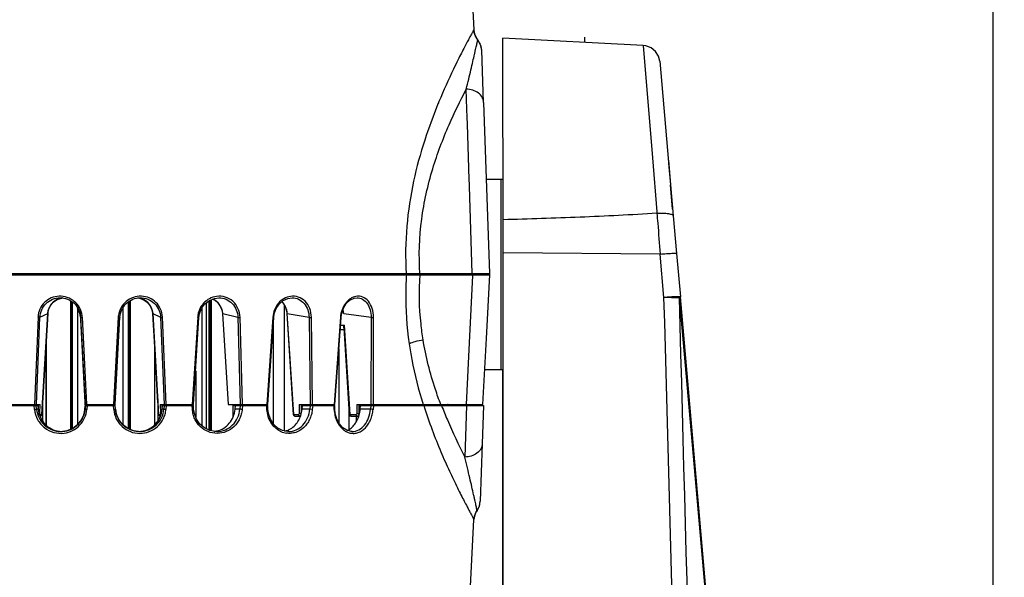
# Model space of a CAD drawing. Units: millimetres. Extents: x 9 to 1271, y 21 to 915.
# Drawn here: x 365 to 536, y 644 to 740 of the extents above; entities that cross this region are included whole.
import ezdxf

# ---------------------------------------------------------------- set-up
doc = ezdxf.new("R2010")
doc.units = ezdxf.units.MM
doc.header["$LTSCALE"] = 16.335
doc.header["$PDMODE"] = 3
doc.header["$PDSIZE"] = 0.3125
doc.layers.get('0').update_dxf_attribs({"linetype": 'CONTINUOUS'})
doc.layers.get('Defpoints').update_dxf_attribs({"linetype": 'CONTINUOUS'})
for name, color, linetype in [('02___PRT_ALL_AXES', 7, 'CONTINUOUS'), ('AXIS', 7, 'CONTINUOUS'), ('CURVE', 7, 'CONTINUOUS')]:
    doc.layers.add(name, color=color, linetype=linetype)
doc.styles.get("Standard").update_dxf_attribs({"font": 'txt', "width": 0.8})
doc.dimstyles.new('123', dxfattribs={"dimtxt": 15, "dimasz": 12, "dimexe": 2, "dimexo": 2, "dimgap": 2, "dimtad": 1, "dimdec": 0, "dimdsep": 46, "dimtxsty": 'Standard', "dimblk": '_FILLED', "dimcen": 2, "dimclrd": 3, "dimclre": 3, "dimclrt": 6, "dimadec": 0, "dimazin": 0, "dimtp": 0.1, "dimtm": 0.1, "dimtfac": 1, "dimtdec": 0, "dimtofl": 0, "dimtmove": 0, "dimatfit": 3, "dimldrblk": '_FILLED', "dimfxl": 1, "dimtolj": 1, "dimarcsym": 0})

# ---------------------------------------------------------------- blocks, each defined once
blk = doc.blocks.new('_FILLED')
at = {"color": 0, "linetype": 'ByBlock'}
blk.add_solid([(0, 0), (-1, 0.125), (-1, -0.125)], dxfattribs=at)
blk = doc.blocks.new('*D15')
at = {"color": 3, "lineweight": -2, "transparency": 16777216}
for p, q in [((439.04, 810.81), (535.68, 810.81)), ((533.68, 798.81), (533.68, 408.33)), ((428.72, 396.33), (535.68, 396.33))]:
    blk.add_line(p, q, dxfattribs=at)
at = {"layer": 'Defpoints', "color": 0, "transparency": 16777216}
for p in [(437.04, 810.81), (426.72, 396.33), (533.68, 396.33)]:
    blk.add_point(p, dxfattribs=at)
at = {"color": 3, "lineweight": -2, "transparency": 16777216, "xscale": 12, "yscale": 12, "zscale": 12}
for p, rotation in [((533.68, 810.81), 90), ((533.68, 396.33), 270)]:
    blk.add_blockref('_FILLED', p, dxfattribs=dict(at, rotation=rotation))
at = {"color": 6, "transparency": 16777216, "insert": (524.18, 603.57), "char_height": 15, "attachment_point": 5, "rotation": 90}
blk.add_mtext('\\A1;414', dxfattribs=at)

msp = doc.modelspace()

# ---------------------------------------------------------------- linework, layer by layer
at = {"color": 7, "linetype": 'Continuous'}
for p, q in [((440.89, 793.03), (443.75, 738.62)), ((443.75, 738.62), (443.75, 738.62)), ((443.86, 737.95), (443.75, 738.62)), ((444.19, 737.2), (443.86, 737.95)), ((444.43, 736.86), (444.19, 737.2)), ((448.8, 734.17), (448.79, 737.17)), ((473.12, 735.9), (448.79, 737.17)), ((445.12, 735.06), (444.99, 735.84)), ((473.12, 735.9), (474.71, 716.38)), ((445.45, 725.98), (445.12, 735.06)), ((448.81, 705.67), (448.8, 734.17)), ((475.96, 733.16), (477.5, 715.66)), ((442.56, 724.87), (442.45, 728.32)), ((437.61, 725.93), (437.54, 725.76)), ((437.71, 726.18), (437.7, 726.14)), ((445.45, 725.98), (446.49, 696.33)), ((442.61, 723.47), (442.56, 724.87)), ((442.65, 722.22), (442.61, 723.47)), ((442.89, 714.62), (442.65, 722.22)), ((474.71, 716.38), (475.47, 707.06)), ((477.47, 715.98), (477.84, 711.73)), ((477.5, 715.66), (477.51, 715.48)), ((477.51, 715.48), (477.84, 711.73)), ((442.91, 714.3), (442.89, 714.62)), ((443, 711.51), (442.91, 714.3)), ((448.8, 712.63), (445.92, 712.63)), ((448.49, 712.32), (448.49, 712.63)), ((448.5, 709.85), (448.49, 712.63)), ((448.5, 710.08), (448.49, 712.32)), ((477.84, 711.73), (478.32, 706.32)), ((478.21, 707.48), (477.84, 711.73)), ((443.49, 696.33), (443, 711.51)), ((448.5, 708.13), (448.5, 710.08)), ((448.5, 707.8), (448.5, 709.85)), ((448.5, 704.81), (448.5, 708.13)), ((475.47, 707.06), (475.49, 706.8)), ((448.5, 704.81), (448.5, 706.12)), ((448.5, 692.08), (448.5, 704.81)), ((448.5, 692.08), (448.5, 704.81)), ((448.81, 699.92), (448.81, 705.67)), ((478.32, 706.32), (478.89, 699.82)), ((448.81, 555.8), (448.81, 699.92)), ((476.06, 699.72), (448.81, 699.92)), ((476.71, 692.19), (476.06, 699.72)), ((478.89, 699.83), (479.55, 692.29)), ((311.52, 696.33), (446.49, 696.33)), ((378.52, 696.13), (378.52, 696.33)), ((379.52, 696.33), (379.52, 696.13)), ((415.05, 696.13), (415.05, 696.33)), ((415.21, 696.13), (415.21, 696.33)), ((416.02, 696.33), (416.03, 696.13)), ((433.44, 696.33), (433.45, 696.13)), ((433.58, 696.33), (433.59, 696.13)), ((434.96, 696.33), (434.96, 696.13)), ((441.02, 696.33), (441.02, 696.13)), ((442.01, 696.13), (442.01, 696.33)), ((442.5, 696.13), (442.5, 696.33)), ((443.37, 696.32), (443.31, 696.16)), ((446.48, 696.61), (446.52, 696.61)), ((446.5, 696.13), (446.52, 696.62)), ((311.5, 696.13), (446.51, 696.13)), ((443.5, 696.02), (442.93, 684.35)), ((445.93, 685.08), (446.51, 696.13)), ((370.32, 690.71), (370.84, 691.37)), ((370.84, 691.37), (371.53, 691.84)), ((371.53, 691.84), (372.33, 692.09)), ((372.33, 692.09), (372.43, 692.1)), ((373.83, 691.62), (373.83, 669.27)), ((373.89, 691.59), (373.89, 669.3)), ((373.95, 691.55), (373.95, 669.34)), ((374.13, 691.44), (374.13, 669.44)), ((383.87, 691.41), (383.87, 669.44)), ((384.05, 691.53), (384.05, 669.36)), ((384.12, 691.57), (384.12, 669.32)), ((384.15, 691.59), (384.15, 669.3)), ((384.19, 691.61), (384.19, 669.28)), ((385.61, 692.1), (385.67, 692.1)), ((397.39, 691.27), (397.39, 669.42)), ((397.82, 691.6), (397.82, 669.21)), ((398.08, 691.75), (398.08, 669.11)), ((398.25, 691.82), (398.25, 669.08)), ((399.55, 692.13), (399.57, 692.13)), ((412.26, 692.13), (412.27, 692.13)), ((423.51, 692.13), (423.51, 692.13)), ((448.5, 690.13), (448.5, 692.08)), ((448.5, 691.49), (448.5, 692.08)), ((448.5, 690.78), (448.5, 691.49)), ((492.17, 547.85), (479.37, 692.16)), ((492.18, 547.68), (479.55, 692.29)), ((368.57, 688.75), (369.92, 689.41)), ((369.92, 689.41), (368.89, 671.91)), ((368.9, 671.91), (369.93, 689.41)), ((369.93, 689.41), (369.92, 689.41)), ((369.93, 689.41), (370.01, 689.92)), ((370.01, 689.92), (370.32, 690.71)), ((375.06, 690.46), (375.06, 670.08)), ((375.54, 689.41), (376.4, 672.94)), ((382.93, 690.36), (382.93, 670.12)), ((388.1, 689.41), (388.11, 689.41)), ((388.1, 689.41), (389.13, 671.91)), ((389.14, 671.91), (388.11, 689.41)), ((388.11, 689.41), (389.47, 688.75)), ((396.62, 690.36), (396.62, 669.96)), ((400.19, 689.41), (401.18, 673.63)), ((400.19, 689.41), (400.23, 689.41)), ((401.22, 673.63), (400.23, 689.41)), ((400.23, 689.41), (402.86, 688.75)), ((410.86, 690.9), (410.86, 669.07)), ((411.33, 689.41), (412.46, 671.91)), ((411.33, 689.41), (411.43, 689.41)), ((412.55, 671.91), (411.43, 689.41)), ((411.43, 689.41), (415.2, 688.75)), ((421.21, 689.41), (425.96, 688.75)), ((448.5, 686.13), (448.5, 690.78)), ((368.23, 688.75), (367.61, 673.63)), ((367.95, 673.63), (368.57, 688.75)), ((375.62, 688.76), (376.41, 673.63)), ((376.7, 673.63), (375.91, 688.75)), ((382.13, 688.75), (381.33, 673.63)), ((381.62, 673.63), (382.41, 688.75)), ((389.47, 688.75), (390.08, 673.63)), ((390.43, 673.63), (389.81, 688.75)), ((395.9, 688.75), (394.96, 673.63)), ((395.19, 673.63), (396.12, 688.74)), ((402.86, 688.75), (403.27, 673.63)), ((403.66, 673.63), (403.24, 688.75)), ((408.92, 688.75), (407.89, 673.63)), ((408.05, 673.63), (409.09, 688.74)), ((415.2, 688.75), (415.39, 673.63)), ((415.8, 673.63), (415.61, 688.75)), ((420.64, 688.75), (419.55, 673.63)), ((419.67, 673.63), (420.75, 688.74)), ((425.96, 688.75), (425.93, 673.63)), ((426.34, 673.63), (426.38, 688.75)), ((448.5, 687.48), (448.5, 688.18)), ((408.99, 687.39), (408.99, 670.3)), ((421.2, 686.91), (422.14, 671.91)), ((422.3, 671.91), (421.33, 687.39)), ((448.5, 687.44), (448.5, 687.48)), ((448.5, 686.13), (448.5, 687.44)), ((448.5, 685.38), (448.5, 686.13)), ((448.5, 682.88), (448.5, 686.13)), ((369.63, 684.31), (369.63, 670.09)), ((388.39, 684.37), (388.39, 670.08)), ((442.93, 684.35), (442.41, 673.63)), ((445.32, 673.63), (445.93, 685.08)), ((448.5, 682.88), (448.5, 684.46)), ((369.61, 683.94), (369.61, 670.11)), ((388.39, 683.57), (388.96, 673.9)), ((448.49, 679.93), (448.5, 682.88)), ((448.49, 679.63), (448.5, 682.88)), ((395.55, 679.48), (395.55, 671.47)), ((448.81, 679.63), (445.63, 679.63)), ((448.49, 679.63), (448.49, 679.93)), ((448.77, 583.2), (448.78, 679.63)), ((388.97, 674.61), (388.97, 670.69)), ((362.85, 673.63), (368.63, 673.63)), ((362.87, 673.43), (368.21, 673.43)), ((367.64, 672.77), (367.58, 673.43)), ((367.99, 672.81), (367.93, 673.43)), ((368.27, 672.81), (367.99, 672.81)), ((368.21, 673.43), (368.27, 672.81)), ((368.28, 673.43), (368.26, 673.12)), ((368.29, 673.63), (368.28, 673.43)), ((368.57, 672.1), (368.63, 673.63)), ((369.02, 673.9), (369.02, 670.77)), ((376.34, 672.81), (376.2, 672.02)), ((376.34, 672.81), (376.38, 673.32)), ((376.34, 672.81), (376.38, 673.31)), ((376.39, 672.81), (376.34, 672.81)), ((376.34, 672.81), (376.34, 672.81)), ((376.44, 673.43), (376.39, 672.81)), ((376.41, 673.63), (376.42, 673.43)), ((376.41, 673.63), (381.62, 673.63)), ((376.44, 673.43), (381.6, 673.43)), ((376.73, 673.43), (376.68, 672.77)), ((376.71, 673.43), (376.7, 673.63)), ((381.36, 672.77), (381.3, 673.43)), ((381.33, 673.63), (381.32, 673.43)), ((381.65, 672.81), (381.6, 673.43)), ((381.61, 673.43), (381.62, 673.63)), ((389.4, 673.63), (389.46, 672.1)), ((389.4, 673.63), (395.18, 673.63)), ((389.75, 673.43), (389.75, 673.63)), ((389.77, 673.12), (389.75, 673.43)), ((389.76, 672.81), (389.82, 673.43)), ((390.05, 672.81), (389.76, 672.81)), ((389.82, 673.43), (395.16, 673.43)), ((390.1, 673.43), (390.05, 672.81)), ((390.46, 673.43), (390.4, 672.77)), ((394.28, 673.63), (394.26, 673.43)), ((394.49, 673.43), (394.5, 673.63)), ((394.98, 672.77), (394.93, 673.43)), ((395.2, 672.8), (395.16, 673.43)), ((401.18, 673.63), (408.05, 673.63)), ((402.01, 673.43), (402.01, 671.46)), ((402.01, 673.43), (408.03, 673.43)), ((402.39, 672.81), (402.45, 673.43)), ((403.22, 672.81), (402.39, 672.81)), ((402.45, 673.63), (402.45, 673.43)), ((402.8, 673.63), (402.8, 673.43)), ((403.28, 673.43), (403.22, 672.81)), ((403.25, 673.63), (403.26, 673.43)), ((403.27, 673.63), (403.28, 673.43)), ((403.68, 673.43), (403.62, 672.77)), ((403.81, 673.63), (403.82, 673.43)), ((404.07, 673.63), (404.07, 673.43)), ((406.45, 673.63), (406.44, 673.43)), ((406.56, 673.63), (406.55, 673.43)), ((407.9, 672.77), (407.86, 673.43)), ((408.06, 672.8), (408.03, 673.43)), ((413.47, 673.63), (413.49, 672.1)), ((413.47, 673.63), (419.67, 673.63)), ((413.88, 673.43), (413.88, 673.63)), ((413.89, 673.12), (413.88, 673.43)), ((413.89, 672.61), (413.89, 673.12)), ((413.9, 672.36), (413.89, 672.61)), ((413.99, 672.81), (414.05, 673.43)), ((415.34, 672.81), (413.99, 672.81)), ((414.05, 673.43), (419.64, 673.43)), ((415.4, 673.43), (415.34, 672.81)), ((415.76, 672.77), (415.34, 672.81)), ((415.83, 673.43), (415.76, 672.77)), ((417.63, 673.63), (417.61, 673.43)), ((417.73, 673.43), (417.74, 673.63)), ((419.55, 672.77), (419.53, 673.43)), ((419.67, 672.79), (419.64, 673.43)), ((423.5, 673.63), (423.49, 672.1)), ((423.5, 673.63), (445.32, 673.63)), ((423.91, 673.12), (423.91, 673.63)), ((423.91, 672.61), (423.91, 673.12)), ((423.91, 672.1), (423.91, 672.61)), ((424.06, 672.81), (424.12, 673.43)), ((425.86, 672.81), (424.06, 672.81)), ((424.12, 673.43), (445.43, 673.43)), ((425.92, 673.43), (425.86, 672.81)), ((426.36, 673.43), (426.3, 672.77)), ((426.39, 673.63), (426.38, 673.43)), ((426.45, 673.42), (426.46, 673.63)), ((429.4, 673.63), (429.4, 673.43)), ((432.62, 673.63), (432.62, 673.43)), ((434.96, 673.63), (434.96, 673.43)), ((440.49, 673.63), (440.49, 673.43)), ((441.44, 673.63), (441.44, 673.43)), ((442.49, 673.43), (442.2, 664.52)), ((445.43, 673.43), (445.2, 666.82)), ((368.56, 671.63), (368.6, 671.63)), ((368.6, 671.91), (368.89, 671.91)), ((368.87, 671.78), (368.9, 671.91)), ((368.89, 671.91), (368.9, 671.91)), ((389.13, 671.91), (389.16, 671.78)), ((389.13, 671.91), (389.14, 671.91)), ((389.14, 671.91), (389.43, 671.91)), ((389.43, 671.63), (389.47, 671.63)), ((412.46, 671.91), (412.49, 671.78)), ((412.46, 671.91), (412.55, 671.91)), ((412.49, 671.78), (412.6, 671.67)), ((412.55, 671.91), (413.38, 671.91)), ((412.6, 671.67), (412.75, 671.63)), ((412.75, 671.63), (413.72, 671.63)), ((422.14, 671.91), (422.17, 671.78)), ((422.17, 671.78), (422.28, 671.67)), ((422.28, 671.67), (422.44, 671.63)), ((422.3, 671.91), (423.35, 671.91)), ((422.44, 671.63), (423.82, 671.63)), ((423.36, 671.63), (423.36, 670.59)), ((423.91, 672.1), (423.93, 672.1)), ((372.19, 668.94), (372.48, 668.95)), ((385.64, 668.94), (385.84, 668.94)), ((399.19, 668.94), (399.26, 668.94)), ((411.65, 668.94), (411.67, 668.94)), ((422.68, 668.94), (422.69, 668.94)), ((445.2, 666.82), (444.84, 656.84)), ((444.31, 655.24), (444.37, 655.32)), ((444.37, 655.32), (444.71, 656.06)), ((444.71, 656.06), (444.84, 656.84)), ((441.73, 614.62), (443.78, 653.69)), ((443.78, 653.69), (443.86, 654.24)), ((443.78, 653.69), (443.78, 653.69))]:
    msp.add_line(p, q, dxfattribs=at)
for points in [[(444.99, 735.84), (444.64, 736.58), (444.43, 736.86)], [(475.96, 733.16), (475.74, 734.04), (475.24, 734.86), (474.48, 735.49), (473.54, 735.85), (473.12, 735.9)], [(385.67, 692.1), (386.47, 691.86), (387.16, 691.39), (387.69, 690.73), (388.01, 689.94), (388.1, 689.41)], [(396.12, 688.74), (396.21, 689.38), (396.57, 690.31), (397.16, 691.1), (397.94, 691.69), (398.83, 692.04), (399.55, 692.13)], [(398.48, 691.9), (398.89, 691.71), (399.45, 691.22), (399.87, 690.59), (400.13, 689.86), (400.19, 689.41)], [(409.09, 688.74), (409.17, 689.35), (409.5, 690.26), (410.02, 691.04), (410.71, 691.64), (411.5, 692.01), (412.26, 692.13)], [(410.46, 691.43), (410.65, 691.24), (411.04, 690.6), (411.27, 689.86), (411.33, 689.41)], [(420.75, 688.74), (420.84, 689.37), (421.15, 690.31), (421.65, 691.12), (422.28, 691.72), (423, 692.06), (423.51, 692.13)], [(376.39, 672.81), (376.25, 672.05), (375.83, 671.03), (375.15, 670.16), (374.27, 669.49), (373.24, 669.07), (372.48, 668.95)], [(385.64, 668.94), (384.8, 669.07), (383.77, 669.48), (382.89, 670.14), (382.22, 671.01), (381.79, 672.02), (381.65, 672.81)], [(399.26, 668.94), (398.97, 668.94), (397.98, 669.13), (397.07, 669.58), (396.28, 670.24), (395.69, 671.09), (395.32, 672.07), (395.2, 672.8)], [(411.67, 668.94), (411.52, 668.94), (410.62, 669.11), (409.77, 669.55), (409.05, 670.22), (408.5, 671.07), (408.16, 672.05), (408.06, 672.8)], [(422.69, 668.94), (422.48, 668.95), (421.74, 669.15), (421.04, 669.59), (420.45, 670.27), (420, 671.11), (419.74, 672.08), (419.67, 672.79)], [(368.6, 671.63), (368.76, 671.67), (368.87, 671.78)], [(376.2, 672.02), (375.77, 671.01), (375.09, 670.14), (375.06, 670.12)], [(389.16, 671.78), (389.27, 671.67), (389.43, 671.63)], [(443.86, 654.24), (444.18, 655.03), (444.31, 655.24)]]:
    msp.add_lwpolyline(points, dxfattribs=at)
for centre, radius, start, end in [((446.76, 738.78), 3.01, 183.0328, 195.6286), ((446.73, 738.77), 2.99, 195.6331, 197.6503), ((446.75, 738.78), 3.01, 197.7121, 210.0983), ((446.75, 738.78), 3, 210.0486, 219.5923), ((442.12, 734.95), 3, 30.4697, 39.6075), ((442.1, 734.94), 3.02, 20.5901, 30.5146), ((442.16, 734.96), 2.96, 16.1109, 20.5459), ((442.11, 734.95), 3.01, 2.0312, 16.1048), ((528.15, 688.7), 97.89, 157.513, 157.6471), ((439.52, 696.63), 0.5, 270, 322.2829), ((441.21, 696.43), 0.3, 270, 339.7912), ((465.8, 720.6), 34.49, 224.7283, 225.0046), ((443.29, 696.43), 0.3, 200.0453, 270.0025), ((372.81, 689.26), 2.89, 135.6893, 143.9267), ((372.78, 689.29), 2.84, 127.1467, 135.6552), ((372.79, 689.28), 2.85, 118.5464, 127.1468), ((372.76, 689.33), 2.8, 109.9054, 118.5427), ((372.76, 689.32), 2.81, 103.8005, 109.8782), ((372.77, 689.31), 2.82, 100.9631, 103.8026), ((372.76, 689.32), 2.81, 95.3133, 100.9645), ((385.27, 689.31), 2.81, 75.8787, 84.1574), ((385.27, 689.33), 2.8, 68.9232, 75.8805), ((478.06, 639.19), 53.01, 90.0585, 91.4541), ((-69079.54, -1242.12), 69583.14, 1.478786, 1.5929415), ((-68504.44, -1200.08), 69009.76, 1.4409023, 1.571241), ((372.88, 689.22), 2.96, 173.5763, 176.3293), ((372.9, 689.22), 2.98, 162.9672, 173.5662), ((372.86, 689.23), 2.94, 153.8894, 162.9673), ((372.85, 689.24), 2.92, 143.9242, 153.8536), ((372.01, 688.56), 3.56, 18.84, 30.6096), ((371.98, 688.55), 3.59, 13.6675, 18.8218), ((371.98, 688.55), 3.59, 7.4519, 13.6692), ((417.07, 689.08), 4.14, 4.6115, 14.147), ((372.06, 688.59), 3.84, 176.7414, 177.6459), ((372.06, 688.56), 3.56, 3.2338, 7.6087), ((372.07, 688.54), 3.84, 3.8425, 8.1084), ((372.11, 688.54), 3.8, 3.022, 3.8368), ((385.96, 688.54), 3.84, 171.8973, 176.1644), ((385.92, 688.55), 3.8, 176.1703, 176.986), ((385.97, 688.59), 3.84, 2.3615, 3.264), ((399.81, 688.5), 3.92, 175.866, 176.4583), ((413.16, 688.45), 4.25, 175.7261, 176.0856), ((372.12, 673.15), 4.23, 346.237, 355.3153), ((439.18, 672.63), 1, 54.5085, 90.0006), ((439.18, 672.63), 1, 54.5074, 89.9994), ((442.24, 673.33), 0.3, 90, 159.7842), ((372.14, 673.15), 4.22, 339.8165, 343.8646), ((372.14, 673.15), 4.21, 343.8655, 346.2301), ((385.46, 673.19), 4.27, 313.7698, 325.4555), ((372.47, 673.12), 4.18, 262.299, 266.1914), ((372.47, 673.14), 4.2, 266.1904, 268.7211), ((385.56, 673.14), 4.2, 271.0997, 273.838), ((385.56, 673.12), 4.18, 273.837, 277.7876), ((398.36, 672.76), 3.82, 277.0992, 278.146), ((398.35, 672.78), 3.84, 278.1522, 283.1588), ((411.86, 672.31), 3.69, 243.4016, 245.1529), ((411.83, 672.24), 3.62, 245.1953, 261.743), ((410.28, 672.23), 3.3, 282.6992, 293.3167), ((410.25, 672.31), 3.38, 293.2948, 296.3437), ((423.17, 671.82), 3.26, 231.6595, 236.2739), ((446.77, 653.53), 2.99, 145.2509, 151.8481), ((441.87, 656.93), 2.97, 325.2404, 329.2749), ((441.82, 656.96), 3.03, 329.2778, 340.4813), ((441.88, 656.94), 2.97, 340.4984, 344.2914), ((441.84, 656.95), 3.01, 344.3059, 357.9816), ((446.78, 653.53), 3.01, 166.2986, 176.9838), ((446.76, 653.53), 2.99, 151.777, 166.3044)]:
    msp.add_arc(centre, radius, start, end, dxfattribs=at)
for points, knots in [([(443.75, 738.62), (443.75, 738.63), (443.71, 738.57), (443.7, 738.54), (443.63, 738.41), (443.55, 738.26), (443.45, 738.06), (443.26, 737.73), (442.98, 737.2), (442.58, 736.46), (442.11, 735.56), (441.57, 734.51), (441.19, 733.77), (441, 733.37)], [0, 0, 0, 0, 0.003073, 0.015638, 0.03711, 0.066803, 0.104205, 0.14925, 0.262262, 0.405557, 0.577546, 0.776282, 1, 1, 1, 1]), ([(442.45, 728.32), (442.58, 728.9), (442.85, 730.02), (443.23, 731.62), (443.58, 733.06), (443.83, 734.14), (444, 734.91), (444.11, 735.4), (444.21, 735.82), (444.29, 736.18), (444.34, 736.43), (444.38, 736.59), (444.4, 736.69), (444.41, 736.76), (444.43, 736.81), (444.43, 736.84), (444.43, 736.86), (444.43, 736.86)], [0, 0, 0, 0, 0.2053, 0.393835, 0.562958, 0.709903, 0.774043, 0.831237, 0.880923, 0.922588, 0.955752, 0.968997, 0.979947, 0.98856, 0.994799, 0.998624, 1, 1, 1, 1]), ([(441, 733.37), (440.74, 732.85), (439.58, 730.49), (438.5, 728.08), (437.71, 726.18)], [0, 0, 0, 0, 0.219008, 1, 1, 1, 1]), ([(434.41, 696.33), (434.2, 699.47), (434.42, 705.65), (436.37, 714.31), (439.19, 721.8), (441.38, 726.29), (442.45, 728.32)], [0, 0, 0, 0, 0.283019, 0.55154, 0.794225, 1, 1, 1, 1]), ([(445.45, 725.98), (445.43, 726.3), (445.25, 726.95), (444.56, 727.72), (443.58, 728.21), (442.83, 728.32), (442.45, 728.32)], [0, 0, 0, 0, 0.226036, 0.466553, 0.726505, 1, 1, 1, 1]), ([(437.54, 725.76), (436.7, 723.7), (435.08, 719.29), (433.13, 712.22), (431.95, 704.45), (431.87, 699.06), (432.03, 696.33)], [0, 0, 0, 0, 0.221141, 0.466064, 0.728275, 1, 1, 1, 1]), ([(475.49, 706.8), (471.05, 706.5), (462.15, 706.07), (453.26, 705.79), (448.81, 705.67)], [0, 0, 0, 0, 0.499907, 1, 1, 1, 1]), ([(475.49, 706.8), (475.83, 706.83), (476.5, 706.84), (477.29, 706.79), (477.82, 706.67), (478.11, 706.57), (478.31, 706.42), (478.32, 706.32)], [0, 0, 0, 0, 0.351232, 0.670845, 0.796059, 0.891556, 1, 1, 1, 1]), ([(475.49, 706.8), (475.53, 706.22), (475.72, 703.86), (475.91, 701.5), (476.06, 699.72)], [0, 0, 0, 0, 0.246914, 1, 1, 1, 1]), ([(476.06, 699.72), (476.42, 699.75), (476.95, 699.79), (477.61, 699.83), (478.04, 699.85), (478.38, 699.86), (478.64, 699.86), (478.79, 699.85), (478.86, 699.84), (478.89, 699.83), (478.89, 699.83)], [0, 0, 0, 0, 0.385307, 0.557465, 0.707628, 0.830557, 0.921832, 0.978424, 0.993311, 1, 1, 1, 1]), ([(432.06, 696.13), (432, 695.12), (431.85, 691.13), (432.13, 687.12), (432.55, 684.17)], [0, 0, 0, 0, 0.253163, 1, 1, 1, 1]), ([(434.96, 684.87), (434.82, 685.78), (434.32, 689.51), (434.24, 693.3), (434.44, 696.13)], [0, 0, 0, 0, 0.245741, 1, 1, 1, 1]), ([(375.87, 689.08), (375.81, 689.55), (375.5, 690.47), (374.58, 691.58), (373.32, 692.29), (371.89, 692.5), (370.49, 692.19), (369.3, 691.39), (368.48, 690.21), (368.26, 689.27), (368.23, 688.81)], [0, 0, 0, 0, 0.125544, 0.251081, 0.376522, 0.50159, 0.62615, 0.750437, 0.874918, 1, 1, 1, 1]), ([(368.57, 688.75), (368.59, 689.19), (368.79, 690.09), (369.58, 691.21), (370.72, 691.96), (371.62, 692.13), (372.07, 692.13)], [0, 0, 0, 0, 0.251195, 0.501038, 0.750264, 1, 1, 1, 1]), ([(372.07, 692.13), (372.49, 692.13), (373.35, 691.97), (374.46, 691.3), (375.27, 690.28), (375.54, 689.45), (375.59, 689.03)], [0, 0, 0, 0, 0.249233, 0.499248, 0.749582, 1, 1, 1, 1]), ([(389.81, 688.81), (389.78, 689.27), (389.55, 690.21), (388.73, 691.39), (387.54, 692.19), (386.14, 692.5), (384.72, 692.29), (383.46, 691.58), (382.54, 690.47), (382.23, 689.55), (382.16, 689.08)], [0, 0, 0, 0, 0.125084, 0.249559, 0.373839, 0.498392, 0.623456, 0.748902, 0.874447, 1, 1, 1, 1]), ([(382.41, 688.75), (382.44, 689.19), (382.66, 690.09), (383.46, 691.21), (384.62, 691.95), (385.52, 692.13), (385.97, 692.13)], [0, 0, 0, 0, 0.250386, 0.500733, 0.750771, 1, 1, 1, 1]), ([(385.97, 692.13), (386.41, 692.13), (387.31, 691.96), (388.46, 691.21), (389.24, 690.09), (389.45, 689.19), (389.47, 688.75)], [0, 0, 0, 0, 0.249724, 0.49894, 0.748777, 1, 1, 1, 1]), ([(388.11, 689.41), (388.07, 689.96), (387.69, 691.04), (386.78, 691.75), (386.28, 691.94)], [0, 0, 0, 0, 0.50083, 1, 1, 1, 1]), ([(399.16, 692.38), (398.74, 692.32), (397.91, 692.04), (396.87, 691.22), (396.14, 690.1), (395.93, 689.23), (395.9, 688.79)], [0, 0, 0, 0, 0.244703, 0.493837, 0.746222, 1, 1, 1, 1]), ([(400.23, 689.41), (400.19, 689.95), (399.84, 691), (398.98, 691.72), (398.51, 691.92)], [0, 0, 0, 0, 0.506693, 1, 1, 1, 1]), ([(403.24, 688.75), (403.22, 689.27), (402.99, 690.32), (402.06, 691.6), (400.7, 692.37), (399.66, 692.45), (399.16, 692.38)], [0, 0, 0, 0, 0.257039, 0.507802, 0.753769, 1, 1, 1, 1]), ([(399.57, 692.13), (399.99, 692.13), (400.85, 691.95), (401.94, 691.2), (402.66, 690.07), (402.84, 689.19), (402.86, 688.75)], [0, 0, 0, 0, 0.245066, 0.491293, 0.742738, 1, 1, 1, 1]), ([(411.96, 692.38), (411.57, 692.32), (410.79, 692.03), (409.83, 691.21), (409.16, 690.08), (408.96, 689.21), (408.92, 688.77)], [0, 0, 0, 0, 0.23466, 0.481053, 0.737764, 1, 1, 1, 1]), ([(411.43, 689.41), (411.4, 689.8), (411.21, 690.56), (410.77, 691.21), (410.5, 691.47)], [0, 0, 0, 0, 0.51041, 1, 1, 1, 1]), ([(415.61, 688.75), (415.6, 689.27), (415.41, 690.29), (414.61, 691.58), (413.38, 692.37), (412.42, 692.45), (411.96, 692.38)], [0, 0, 0, 0, 0.269428, 0.523911, 0.763675, 1, 1, 1, 1]), ([(412.27, 692.13), (412.65, 692.13), (413.45, 691.95), (414.42, 691.18), (415.05, 690.06), (415.19, 689.19), (415.2, 688.75)], [0, 0, 0, 0, 0.234462, 0.475434, 0.731055, 1, 1, 1, 1]), ([(423.32, 692.38), (422.98, 692.32), (422.28, 692.01), (421.44, 691.17), (420.85, 690.05), (420.67, 689.19), (420.64, 688.75)], [0, 0, 0, 0, 0.218698, 0.460734, 0.724275, 1, 1, 1, 1]), ([(426.38, 688.75), (426.38, 689.26), (426.24, 690.26), (425.6, 691.54), (424.56, 692.37), (423.71, 692.45), (423.32, 692.38)], [0, 0, 0, 0, 0.288988, 0.550748, 0.781236, 1, 1, 1, 1]), ([(423.51, 692.13), (423.84, 692.13), (424.55, 691.94), (425.35, 691.15), (425.85, 690.03), (425.96, 689.19), (425.96, 688.75)], [0, 0, 0, 0, 0.216403, 0.449895, 0.713097, 1, 1, 1, 1]), ([(479.55, 692.29), (479.54, 692.3), (479.52, 692.31), (479.45, 692.32), (479.29, 692.33), (479.04, 692.33), (478.69, 692.32), (478.27, 692.3), (477.6, 692.26), (477.08, 692.22), (476.71, 692.19)], [0, 0, 0, 0, 0.006698, 0.021588, 0.078181, 0.169455, 0.292382, 0.442543, 0.614698, 1, 1, 1, 1]), ([(478.01, 692.2), (478.28, 692.2), (478.74, 692.2), (479.19, 692.18), (479.37, 692.16)], [0, 0, 0, 0, 0.60458, 1, 1, 1, 1]), ([(479.37, 692.16), (479.42, 692.18), (479.48, 692.21), (479.55, 692.27), (479.55, 692.29)], [0, 0, 0, 0, 0.666156, 1, 1, 1, 1]), ([(368.57, 688.75), (368.53, 688.74), (368.41, 688.74), (368.3, 688.74), (368.23, 688.75)], [0, 0, 0, 0, 0.363203, 1, 1, 1, 1]), ([(375.62, 688.75), (375.62, 688.74), (375.66, 688.75), (375.71, 688.74), (375.81, 688.74), (375.87, 688.74), (375.91, 688.75)], [0, 0, 0, 0, 0.076153, 0.292008, 0.626584, 1, 1, 1, 1]), ([(382.41, 688.75), (382.41, 688.74), (382.37, 688.75), (382.33, 688.74), (382.23, 688.74), (382.17, 688.74), (382.13, 688.75)], [0, 0, 0, 0, 0.076217, 0.29207, 0.626606, 1, 1, 1, 1]), ([(389.47, 688.75), (389.51, 688.74), (389.62, 688.74), (389.74, 688.74), (389.81, 688.75)], [0, 0, 0, 0, 0.362475, 1, 1, 1, 1]), ([(396.12, 688.74), (396.12, 688.74), (396.09, 688.74), (396.05, 688.74), (395.98, 688.74), (395.92, 688.74), (395.9, 688.75)], [0, 0, 0, 0, 0.074995, 0.288198, 0.61898, 1, 1, 1, 1]), ([(402.86, 688.75), (402.88, 688.74), (403, 688.74), (403.13, 688.74), (403.24, 688.75)], [0, 0, 0, 0, 0.164878, 1, 1, 1, 1]), ([(409.09, 688.74), (409.09, 688.74), (409.06, 688.74), (409.04, 688.74), (408.98, 688.74), (408.94, 688.74), (408.92, 688.75)], [0, 0, 0, 0, 0.068668, 0.282081, 0.609823, 1, 1, 1, 1]), ([(415.2, 688.75), (415.23, 688.74), (415.36, 688.74), (415.5, 688.74), (415.61, 688.75)], [0, 0, 0, 0, 0.197437, 1, 1, 1, 1]), ([(420.75, 688.74), (420.75, 688.74), (420.73, 688.74), (420.71, 688.74), (420.67, 688.74), (420.64, 688.75)], [0, 0, 0, 0, 0.069743, 0.281998, 1, 1, 1, 1]), ([(425.96, 688.75), (425.99, 688.74), (426.13, 688.74), (426.27, 688.74), (426.38, 688.75)], [0, 0, 0, 0, 0.227593, 1, 1, 1, 1]), ([(421.2, 686.91), (421.2, 686.95), (421.21, 687.11), (421.27, 687.27), (421.33, 687.39)], [0, 0, 0, 0, 0.222809, 1, 1, 1, 1]), ([(432.55, 684.17), (432.88, 684.35), (433.69, 684.63), (434.51, 684.8), (434.96, 684.87)], [0, 0, 0, 0, 0.453551, 1, 1, 1, 1]), ([(438.02, 673.63), (437.69, 674.49), (436.4, 678.16), (435.44, 681.94), (434.97, 684.87)], [0, 0, 0, 0, 0.237976, 1, 1, 1, 1]), ([(432.55, 684.17), (432.68, 683.25), (433.27, 679.69), (434.16, 676.18), (434.95, 673.63)], [0, 0, 0, 0, 0.259332, 1, 1, 1, 1]), ([(367.64, 672.77), (367.72, 672.77), (367.82, 672.78), (367.93, 672.8), (367.98, 672.8), (367.99, 672.81)], [0, 0, 0, 0, 0.662993, 0.885315, 1, 1, 1, 1]), ([(367.64, 672.77), (367.69, 672.16), (368.06, 670.96), (369.26, 669.52), (370.92, 668.67), (372.17, 668.58), (372.77, 668.66)], [0, 0, 0, 0, 0.250749, 0.501035, 0.750617, 1, 1, 1, 1]), ([(367.99, 672.81), (368.04, 672.29), (368.32, 671.26), (369.28, 669.98), (370.63, 669.14), (371.68, 668.94), (372.19, 668.94)], [0, 0, 0, 0, 0.250756, 0.501045, 0.750647, 1, 1, 1, 1]), ([(368.27, 672.81), (368.31, 672.34), (368.56, 671.4), (369.37, 670.2), (370.52, 669.33), (371.44, 669.04), (371.91, 668.98)], [0, 0, 0, 0, 0.250643, 0.500975, 0.75071, 1, 1, 1, 1]), ([(372.48, 668.95), (372.97, 668.98), (373.96, 669.23), (375.21, 670.09), (376.09, 671.33), (376.35, 672.31), (376.39, 672.81)], [0, 0, 0, 0, 0.249438, 0.49929, 0.749496, 1, 1, 1, 1]), ([(372.77, 668.66), (373.27, 668.73), (374.26, 669.04), (375.51, 669.97), (376.38, 671.25), (376.63, 672.26), (376.68, 672.77)], [0, 0, 0, 0, 0.249634, 0.499556, 0.7497, 1, 1, 1, 1]), ([(376.68, 672.77), (376.64, 672.77), (376.57, 672.78), (376.48, 672.79), (376.43, 672.8), (376.39, 672.8), (376.39, 672.81)], [0, 0, 0, 0, 0.401502, 0.711256, 0.91607, 1, 1, 1, 1]), ([(381.36, 672.77), (381.4, 672.77), (381.46, 672.78), (381.56, 672.79), (381.6, 672.8), (381.65, 672.8), (381.65, 672.81)], [0, 0, 0, 0, 0.401655, 0.711448, 0.916191, 1, 1, 1, 1]), ([(381.36, 672.77), (381.42, 672.21), (381.62, 671.37), (382.23, 670.42), (382.98, 669.59), (384.19, 668.83), (385.87, 668.52), (387.55, 668.83), (389, 669.73), (389.86, 670.88), (390.27, 671.93), (390.37, 672.49), (390.4, 672.77)], [0, 0, 0, 0, 0.125141, 0.18787, 0.250575, 0.375267, 0.499833, 0.624325, 0.749051, 0.874168, 0.937081, 1, 1, 1, 1]), ([(381.65, 672.81), (381.69, 672.31), (381.95, 671.31), (382.85, 670.06), (384.13, 669.2), (385.14, 668.97), (385.64, 668.94)], [0, 0, 0, 0, 0.25039, 0.500497, 0.750368, 1, 1, 1, 1]), ([(385.84, 668.94), (386.36, 668.94), (387.4, 669.13), (388.75, 669.98), (389.71, 671.26), (390, 672.29), (390.05, 672.81)], [0, 0, 0, 0, 0.249127, 0.49869, 0.749094, 1, 1, 1, 1]), ([(386.13, 668.98), (386.59, 669.04), (387.51, 669.33), (388.67, 670.2), (389.48, 671.4), (389.72, 672.34), (389.76, 672.81)], [0, 0, 0, 0, 0.24928, 0.499012, 0.749348, 1, 1, 1, 1]), ([(390.4, 672.77), (390.32, 672.77), (390.21, 672.78), (390.1, 672.8), (390.06, 672.8), (390.05, 672.81)], [0, 0, 0, 0, 0.662728, 0.885115, 1, 1, 1, 1]), ([(394.98, 672.77), (395.01, 672.77), (395.06, 672.78), (395.14, 672.78), (395.17, 672.79), (395.2, 672.8), (395.2, 672.8)], [0, 0, 0, 0, 0.417249, 0.72951, 0.920551, 1, 1, 1, 1]), ([(403.62, 672.77), (403.62, 672.63), (403.57, 672.35), (403.46, 671.94), (403.34, 671.54), (403.12, 671.02), (402.76, 670.42), (402.05, 669.59), (400.89, 668.84), (399.28, 668.52), (397.66, 668.83), (396.51, 669.59), (395.79, 670.42), (395.36, 671.14), (395.09, 671.93), (395.01, 672.49), (394.98, 672.77)], [0, 0, 0, 0, 0.032126, 0.06444, 0.096481, 0.128437, 0.192071, 0.255013, 0.378393, 0.50021, 0.622281, 0.745931, 0.808773, 0.872165, 0.935824, 1, 1, 1, 1]), ([(399.23, 669.04), (399.64, 669.14), (400.45, 669.47), (401.44, 670.35), (402.13, 671.49), (402.35, 672.37), (402.39, 672.81)], [0, 0, 0, 0, 0.244313, 0.492394, 0.744814, 1, 1, 1, 1]), ([(399.26, 668.94), (399.75, 668.95), (400.74, 669.16), (402.01, 670.02), (402.9, 671.29), (403.17, 672.3), (403.22, 672.81)], [0, 0, 0, 0, 0.243928, 0.491177, 0.7437, 1, 1, 1, 1]), ([(403.62, 672.77), (403.58, 672.77), (403.44, 672.78), (403.31, 672.8), (403.22, 672.81)], [0, 0, 0, 0, 0.31593, 1, 1, 1, 1]), ([(407.9, 672.77), (407.92, 672.77), (407.96, 672.77), (408.02, 672.78), (408.04, 672.79), (408.06, 672.79), (408.06, 672.8)], [0, 0, 0, 0, 0.429388, 0.743445, 0.926323, 1, 1, 1, 1]), ([(410.21, 669), (409.88, 669.17), (409.26, 669.61), (408.54, 670.5), (408.04, 671.58), (407.94, 672.37), (407.9, 672.77)], [0, 0, 0, 0, 0.238016, 0.484633, 0.739154, 1, 1, 1, 1]), ([(415.76, 672.77), (415.76, 672.61), (415.71, 672.31), (415.6, 671.87), (415.47, 671.44), (415.24, 670.89), (414.86, 670.26), (414.13, 669.41), (413.16, 668.82), (412.11, 668.6), (411.57, 668.62), (411.31, 668.66)], [0, 0, 0, 0, 0.06757, 0.135205, 0.202055, 0.268397, 0.398666, 0.525094, 0.765515, 0.882976, 1, 1, 1, 1]), ([(411.67, 668.94), (412.12, 668.94), (413.05, 669.15), (414.22, 670.02), (415.03, 671.29), (415.28, 672.29), (415.34, 672.81)], [0, 0, 0, 0, 0.233248, 0.475931, 0.732802, 1, 1, 1, 1]), ([(411.75, 669.28), (412.37, 669.59), (413.46, 670.64), (413.92, 672.07), (413.99, 672.81)], [0, 0, 0, 0, 0.482238, 1, 1, 1, 1]), ([(419.55, 672.77), (419.58, 672.77), (419.61, 672.78), (419.67, 672.78), (419.67, 672.79)], [0, 0, 0, 0, 0.748174, 1, 1, 1, 1]), ([(419.55, 672.77), (419.58, 672.41), (419.65, 671.72), (419.98, 670.75), (420.47, 669.91), (420.91, 669.45), (421.15, 669.26)], [0, 0, 0, 0, 0.267617, 0.525649, 0.770407, 1, 1, 1, 1]), ([(422.31, 669.4), (422.81, 669.74), (423.66, 670.82), (424, 672.12), (424.06, 672.81)], [0, 0, 0, 0, 0.469245, 1, 1, 1, 1]), ([(422.34, 668.68), (422.57, 668.63), (423.04, 668.59), (423.99, 668.79), (424.85, 669.38), (425.49, 670.22), (425.89, 670.99), (426.12, 671.71), (426.25, 672.3), (426.29, 672.61), (426.3, 672.77)], [0, 0, 0, 0, 0.108747, 0.21799, 0.449347, 0.577243, 0.712778, 0.854495, 0.92704, 1, 1, 1, 1]), ([(422.69, 668.94), (423.08, 668.94), (423.91, 669.16), (424.9, 670.05), (425.59, 671.31), (425.81, 672.3), (425.86, 672.81)], [0, 0, 0, 0, 0.21575, 0.451678, 0.71583, 1, 1, 1, 1]), ([(426.3, 672.77), (426.27, 672.77), (426.12, 672.79), (425.97, 672.8), (425.86, 672.81)], [0, 0, 0, 0, 0.24184, 1, 1, 1, 1]), ([(435.08, 673.43), (435.53, 672.02), (436.45, 669.33), (437.96, 665.55), (439.45, 662.21), (440.63, 659.73), (441.5, 657.99), (442.06, 656.9), (442.56, 655.96), (442.97, 655.18), (443.31, 654.56), (443.53, 654.15), (443.66, 653.9), (443.71, 653.79), (443.75, 653.72), (443.76, 653.7), (443.78, 653.68), (443.78, 653.69)], [0, 0, 0, 0, 0.2054, 0.39475, 0.564884, 0.712601, 0.776798, 0.833848, 0.883212, 0.924345, 0.956849, 0.980706, 0.989376, 0.995653, 0.997807, 0.999259, 1, 1, 1, 1]), ([(438.17, 673.43), (438.49, 672.6), (439.7, 669.57), (441.11, 666.63), (442.2, 664.52)], [0, 0, 0, 0, 0.272399, 1, 1, 1, 1]), ([(439.18, 673.63), (439.27, 673.63), (439.61, 673.6), (439.92, 673.5), (440.16, 673.43)], [0, 0, 0, 0, 0.261303, 1, 1, 1, 1]), ([(368.57, 672.1), (368.56, 672.1), (368.52, 672.1), (368.47, 672.1), (368.44, 672.1)], [0, 0, 0, 0, 0.131887, 1, 1, 1, 1]), ([(368.6, 671.91), (368.59, 671.91), (368.58, 671.94), (368.57, 672), (368.57, 672.06), (368.57, 672.1)], [0, 0, 0, 0, 0.104078, 0.316756, 1, 1, 1, 1]), ([(389.14, 671.91), (389.14, 671.84), (389.21, 671.69), (389.36, 671.63), (389.43, 671.63)], [0, 0, 0, 0, 0.524473, 1, 1, 1, 1]), ([(389.46, 672.1), (389.47, 672.06), (389.46, 672), (389.45, 671.94), (389.44, 671.91), (389.43, 671.91)], [0, 0, 0, 0, 0.682372, 0.895444, 1, 1, 1, 1]), ([(389.46, 672.1), (389.47, 672.1), (389.51, 672.1), (389.56, 672.1), (389.6, 672.1)], [0, 0, 0, 0, 0.132001, 1, 1, 1, 1]), ([(413.49, 672.1), (413.49, 672.08), (413.49, 672.01), (413.43, 671.91), (413.38, 671.91)], [0, 0, 0, 0, 0.32241, 1, 1, 1, 1]), ([(413.62, 671.63), (413.56, 671.63), (413.43, 671.7), (413.38, 671.84), (413.38, 671.91)], [0, 0, 0, 0, 0.464281, 1, 1, 1, 1]), ([(413.49, 672.1), (413.51, 672.1), (413.63, 672.09), (413.75, 672.1), (413.84, 672.1)], [0, 0, 0, 0, 0.190668, 1, 1, 1, 1]), ([(422.14, 671.91), (422.14, 671.91), (422.16, 671.91), (422.18, 671.91), (422.24, 671.91), (422.28, 671.91), (422.3, 671.91)], [0, 0, 0, 0, 0.066343, 0.261511, 0.578434, 1, 1, 1, 1]), ([(423.49, 672.1), (423.49, 672.06), (423.47, 671.97), (423.39, 671.91), (423.35, 671.91)], [0, 0, 0, 0, 0.551249, 1, 1, 1, 1]), ([(423.55, 671.63), (423.5, 671.63), (423.38, 671.71), (423.35, 671.84), (423.35, 671.91)], [0, 0, 0, 0, 0.432888, 1, 1, 1, 1]), ([(423.49, 672.1), (423.52, 672.1), (423.66, 672.09), (423.8, 672.09), (423.91, 672.1)], [0, 0, 0, 0, 0.228983, 1, 1, 1, 1]), ([(423.55, 671.63), (423.64, 671.63), (423.85, 671.76), (423.9, 671.98), (423.91, 672.1)], [0, 0, 0, 0, 0.445749, 1, 1, 1, 1]), ([(421.36, 669.1), (421.44, 669.05), (421.74, 668.87), (422.08, 668.74), (422.34, 668.68)], [0, 0, 0, 0, 0.257226, 1, 1, 1, 1]), ([(421.76, 669.11), (421.9, 669.16), (422.09, 669.26), (422.26, 669.37), (422.31, 669.4)], [0, 0, 0, 0, 0.745217, 1, 1, 1, 1]), ([(445.2, 666.82), (445.19, 666.52), (445.01, 665.88), (444.31, 665.1), (443.31, 664.62), (442.57, 664.52), (442.2, 664.52)], [0, 0, 0, 0, 0.21536, 0.463932, 0.73508, 1, 1, 1, 1]), ([(444.31, 655.24), (444.31, 655.24), (444.3, 655.26), (444.3, 655.3), (444.29, 655.36), (444.27, 655.44), (444.25, 655.55), (444.22, 655.73), (444.16, 656.01), (444.07, 656.41), (443.97, 656.87), (443.85, 657.41), (443.67, 658.24), (443.4, 659.41), (443.03, 660.96), (442.64, 662.69), (442.36, 663.89), (442.2, 664.52)], [0, 0, 0, 0, 0.001362, 0.005285, 0.011764, 0.020729, 0.03212, 0.045889, 0.080261, 0.122808, 0.173136, 0.230785, 0.295208, 0.442125, 0.610392, 0.797124, 1, 1, 1, 1])]:
    msp.add_open_spline(points, degree=3, knots=knots, dxfattribs=at)
for points in [[(433.58, 696.33), (433.61, 696.26), (433.66, 696.2), (433.72, 696.17)], [(443.5, 696.02), (443.5, 696.06), (443.5, 696.09), (443.5, 696.13)], [(421.02, 689.91), (421.08, 689.75), (421.14, 689.58), (421.21, 689.41)], [(368.6, 671.91), (368.6, 671.84), (368.57, 671.77), (368.52, 671.72)], [(368.6, 671.63), (368.62, 671.63), (368.65, 671.63), (368.67, 671.64)], [(368.67, 671.64), (368.69, 671.64), (368.72, 671.65), (368.74, 671.66)], [(368.74, 671.66), (368.82, 671.71), (368.89, 671.82), (368.89, 671.91)], [(376.09, 671.7), (375.88, 671.11), (375.52, 670.57), (375.08, 670.14)], [(389.51, 671.72), (389.47, 671.77), (389.44, 671.84), (389.43, 671.91)], [(412.55, 671.91), (412.55, 671.86), (412.57, 671.82), (412.59, 671.77)], [(412.59, 671.77), (412.61, 671.73), (412.64, 671.69), (412.67, 671.67)], [(412.67, 671.67), (412.7, 671.65), (412.73, 671.64), (412.76, 671.63)], [(412.76, 671.63), (412.77, 671.63), (412.78, 671.63), (412.79, 671.63)], [(422.3, 671.91), (422.3, 671.86), (422.31, 671.82), (422.33, 671.77)], [(422.33, 671.77), (422.35, 671.73), (422.37, 671.7), (422.4, 671.67)], [(422.4, 671.67), (422.41, 671.66), (422.43, 671.65), (422.44, 671.64)], [(422.44, 671.64), (422.46, 671.63), (422.48, 671.63), (422.5, 671.63)]]:
    msp.add_open_spline(points, degree=3, dxfattribs=at)
at = {"layer": '02___PRT_ALL_AXES', "color": 7, "linetype": 'Continuous'}
for p, q in [((420.36, 683.29), (420.36, 670.44)), ((422.09, 672.63), (422.09, 669.27))]:
    msp.add_line(p, q, dxfattribs=at)
at = {"layer": 'AXIS', "color": 7, "linetype": 'Continuous'}
for p, q in [((420.6, 686.63), (420.74, 686.63)), ((420.66, 687.39), (421.33, 687.39)), ((420.86, 686.63), (421.22, 686.63))]:
    msp.add_line(p, q, dxfattribs=at)
msp.add_open_spline([(420.61, 686.75), (420.63, 686.73), (420.7, 686.67), (420.8, 686.63), (420.86, 686.63)], degree=3, knots=[0, 0, 0, 0, 0.295175, 1, 1, 1, 1], dxfattribs=at)
at = {"layer": 'CURVE', "color": 4, "linetype": 'Continuous'}
msp.add_line((462.99, 736.43), (462.99, 737.33), dxfattribs=at)

# ---------------------------------------------------------------- dimensions: what is measured, and where the dimension line sits
dim = msp.add_linear_dim(base=(533.68, 396.33), p1=(437.04, 810.81), p2=(426.72, 396.33), angle=90, dimstyle='123')
dim.commit()
dim.dimension.update_dxf_attribs({"geometry": '*D15', "text_midpoint": (524.18, 603.57)})

doc.saveas('drawing.dxf')
